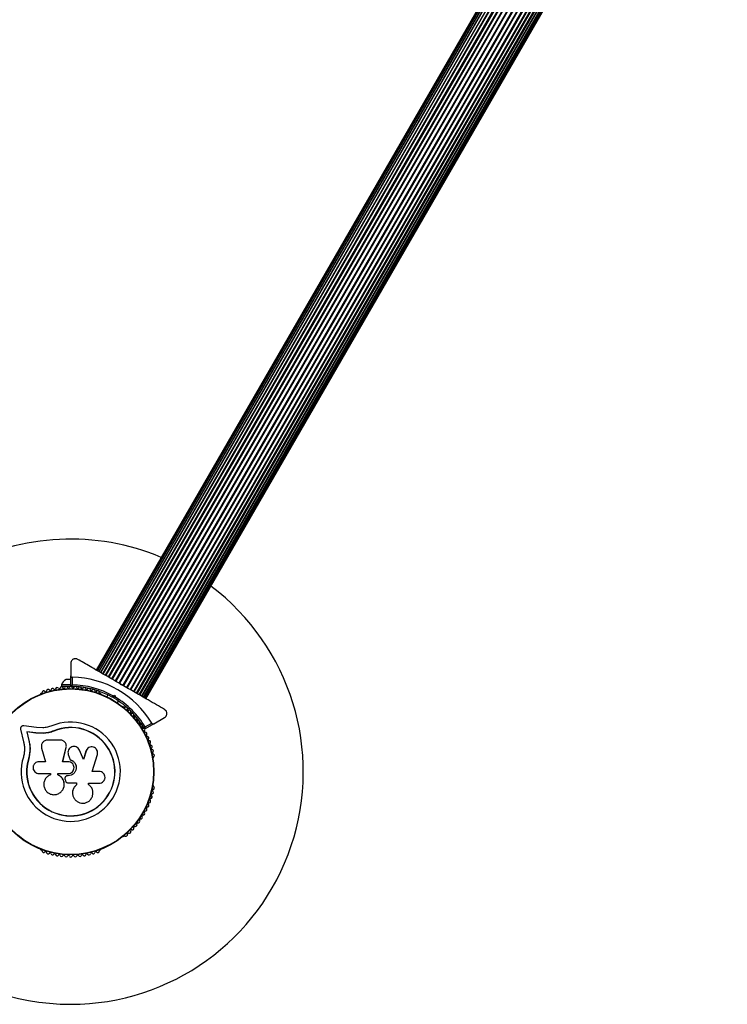
# Model space of a CAD drawing. Units: millimetres. Extents: x 0 to 13199, y 0 to 15167.
# Drawn here: x 9931 to 10388, y 2531 to 3165 of the extents above; entities that cross this region are included whole.
import ezdxf

# ---------------------------------------------------------------- set-up
doc = ezdxf.new("R2010")
doc.units = ezdxf.units.MM

msp = doc.modelspace()

# ---------------------------------------------------------------- linework, layer by layer
at = {"color": 7, "linetype": 'Continuous', "lineweight": 25, "ltscale": 70}
for p, q in [((10355.92, 3395.6), (9980.92, 2746.08)), ((10356.1, 3395.49), (9981.1, 2745.97)), ((10356.65, 3395.18), (9981.65, 2745.66)), ((10357.52, 3394.67), (9982.52, 2745.15)), ((10357.54, 3394.66), (9982.54, 2745.14)), ((10358.6, 3394.05), (9983.6, 2744.53)), ((10358.75, 3393.96), (9983.75, 2744.44)), ((10360, 3393.24), (9985, 2743.72)), ((10360.26, 3393.09), (9985.26, 2743.57)), ((10361.7, 3392.26), (9986.7, 2742.74)), ((10362.03, 3392.07), (9987.03, 2742.55)), ((10363.65, 3391.13), (9988.65, 2741.61)), ((10364.02, 3390.92), (9989.02, 2741.4)), ((10365.81, 3389.89), (9990.81, 2740.37)), ((10366.2, 3389.66), (9991.2, 2740.14)), ((10368.11, 3388.56), (9993.11, 2739.04)), ((10368.53, 3388.32), (9993.53, 2738.8)), ((10370.51, 3387.17), (9995.51, 2737.65)), ((10370.94, 3386.93), (9995.94, 2737.41)), ((10372.95, 3385.77), (9997.95, 2736.25)), ((10373.37, 3385.52), (9998.37, 2736)), ((10375.36, 3384.37), (10000.36, 2734.85)), ((10375.77, 3384.13), (10000.77, 2734.62)), ((10377.68, 3383.03), (10002.68, 2733.51)), ((10378.08, 3382.8), (10003.08, 2733.28)), ((10379.87, 3381.77), (10004.87, 2732.25)), ((10380.23, 3381.56), (10005.23, 2732.04)), ((10006.86, 2731.1), (10381.86, 3380.62)), ((10382.18, 3380.43), (10007.18, 2730.91)), ((10008.63, 2730.08), (10383.63, 3379.6)), ((10383.88, 3379.45), (10008.88, 2729.93)), ((10010.14, 2729.21), (10385.14, 3378.73)), ((10385.29, 3378.64), (10010.29, 2729.12)), ((10011.35, 2728.51), (10386.35, 3378.03)), ((10386.36, 3378.02), (10011.36, 2728.5)), ((10012.24, 2728), (10387.24, 3377.51)), ((10012.78, 2727.68), (10387.78, 3377.2)), ((10012.96, 2727.58), (10387.96, 3377.1)), ((9964.44, 2750.39), (9964.44, 2742.45)), ((9964.44, 2739.96), (9961.44, 2739.96)), ((9964.44, 2735.83), (9964.44, 2742.45)), ((9965.44, 2741.44), (9965.44, 2736.53)), ((9996.69, 2736.39), (9996.51, 2737.08)), ((9997.14, 2736.71), (9996.76, 2736.93)), ((9945.58, 2731.14), (9945.17, 2730.9)), ((9958.44, 2736.46), (9958.44, 2735.46)), ((9964.44, 2736.46), (9958.44, 2736.46)), ((9964.07, 2735.46), (9958.44, 2735.46)), ((9962.44, 2735.46), (9962.44, 2734.82)), ((9967.38, 2735.46), (9964.82, 2735.46)), ((9966.44, 2734.82), (9966.44, 2735.46)), ((9983.72, 2730.9), (9983.31, 2731.14)), ((9997.38, 2736.58), (9996.69, 2736.39)), ((9988.41, 2730.04), (9987.72, 2728.85)), ((9992.19, 2728.6), (9991.51, 2728.41)), ((9991.64, 2729.49), (9992.9, 2729.82)), ((9992.19, 2728.6), (9992.9, 2729.82)), ((9992.37, 2727.91), (9992.19, 2728.6)), ((9992.9, 2729.82), (9993.24, 2728.57)), ((9994.65, 2724.85), (9995.33, 2726.04)), ((9998.83, 2722.17), (9998.42, 2722.41)), ((10018.06, 2711.49), (10012.33, 2708.18)), ((10012.43, 2709.4), (10016.69, 2711.85)), ((10018.06, 2711.49), (10024.94, 2715.46)), ((9932.08, 2707.93), (9933.98, 2699.85)), ((9942.32, 2709), (9934.07, 2710.12)), ((9941.86, 2705.56), (9936.02, 2706.35)), ((9936.02, 2706.35), (9937.35, 2700.69)), ((9936.15, 2706.23), (9936.02, 2706.35)), ((9936.15, 2706.23), (9937.47, 2700.6)), ((9941.96, 2705.44), (9936.15, 2706.23)), ((9946.56, 2705.32), (9941.86, 2705.56)), ((9941.96, 2705.44), (9941.86, 2705.56)), ((9946.64, 2705.2), (9941.96, 2705.44)), ((9946.41, 2708.79), (9942.32, 2709)), ((9946.64, 2705.2), (9946.56, 2705.32)), ((9950.16, 2705.69), (9946.64, 2705.2)), ((9953.56, 2706.78), (9950.16, 2705.69)), ((9953.56, 2706.78), (9953.51, 2706.9)), ((9937.47, 2700.6), (9937.35, 2700.69)), ((9957.76, 2700.94), (9949.51, 2700.94)), ((9938.12, 2693.32), (9937.3, 2688.92)), ((9938.16, 2693.95), (9938.12, 2693.32)), ((9945.61, 2695.78), (9948.09, 2687)), ((9959.2, 2687), (9961.48, 2696.18)), ((9959.22, 2686.97), (9961.49, 2696.11)), ((9961.49, 2696.11), (9961.48, 2696.18)), ((9961.49, 2696.11), (9961.52, 2696.51)), ((9961.54, 2697.72), (9961.53, 2697.79)), ((9962.67, 2692.38), (9962.67, 2692.32)), ((9962.74, 2692.33), (9962.83, 2691.67)), ((9972.62, 2688.34), (9969.97, 2694.46)), ((9974.26, 2693.76), (9972.58, 2688.3)), ((9974.3, 2693.82), (9972.62, 2688.34)), ((9974.89, 2694.93), (9974.26, 2693.76)), ((9974.26, 2693.76), (9974.3, 2693.82)), ((9974.91, 2695.01), (9974.86, 2694.95)), ((9937.3, 2688.92), (9937.18, 2688.96)), ((9937.75, 2691.58), (9937.3, 2688.92)), ((9948.09, 2687), (9943.95, 2687)), ((9962.75, 2687), (9959.2, 2687)), ((9962.82, 2691.72), (9964, 2688.23)), ((9962.83, 2691.67), (9962.82, 2691.72)), ((9962.83, 2691.67), (9964, 2688.2)), ((9964, 2688.2), (9964, 2688.23)), ((9978.27, 2680.67), (9981.63, 2691.56)), ((10017.7, 2689.02), (10017.7, 2689.5)), ((9982.77, 2680.67), (9978.27, 2680.67)), ((9943.95, 2679.33), (9951.37, 2679.33)), ((9951.37, 2679.33), (9951.37, 2678.52)), ((9956.14, 2678.43), (9956.14, 2679.33)), ((9956.14, 2679.33), (9962.75, 2679.33)), ((9956.18, 2678.44), (9956.14, 2678.43)), ((9956.18, 2678.44), (9956.18, 2679.34)), ((9960.77, 2675.43), (9961.09, 2674.59)), ((9961.2, 2677.46), (9961.19, 2677.45)), ((9962.43, 2677.95), (9962.42, 2677.94)), ((9962.75, 2677.94), (9962.42, 2677.94)), ((9962.75, 2677.95), (9962.43, 2677.95)), ((9962.75, 2677.95), (9962.75, 2677.94)), ((9962.8, 2673.32), (9968.07, 2673.32)), ((9968.05, 2673.35), (9968.05, 2672.03)), ((9968.07, 2673.32), (9968.07, 2671.99)), ((9959.69, 2669.7), (9959.71, 2669.75)), ((9968.05, 2672.03), (9968.07, 2671.99)), ((9975.96, 2672.18), (9975.81, 2672.32)), ((9975.87, 2673.09), (9982.77, 2673.09)), ((9975.87, 2672.28), (9975.87, 2673.09)), ((9976.03, 2672.16), (9975.98, 2672.2)), ((10017.7, 2671.57), (10017.7, 2672.05)), ((9965.58, 2666.35), (9965.58, 2666.29)), ((9998.42, 2638.66), (9998.83, 2638.9)), ((9945.17, 2630.17), (9945.58, 2629.93)), ((9983.31, 2629.93), (9983.72, 2630.17))]:
    msp.add_line(p, q, dxfattribs=at)
at = {"color": 7, "linetype": 'Continuous', "lineweight": 25, "ltscale": 4900}
for radius in [53.64, 53.38]:
    msp.add_circle((9964.44, 2680.54), radius, dxfattribs=at)
for centre, radius, start, end in [((9964.44, 2680.54), 150, 67.08452, 170.00081), ((9964.44, 2680.54), 150, 270, 52.91548), ((9963.31, 2735.32), 5, 111.94852, 166.84889), ((9964.44, 2680.54), 60.91, 30.94068, 89.05932), ((9945.42, 2730.46), 0.5, 120, 177.13932), ((9945.42, 2731.72), 0.606, 284.92426, 357.4969), ((9947.03, 2731.65), 1, 40.13509, 177.4969), ((9948.25, 2732.69), 0.606, 220.13509, 354.35366), ((9949.85, 2732.53), 1, 36.99592, 174.35366), ((9951.13, 2733.49), 0.606, 216.99592, 351.21469), ((9952.72, 2733.25), 1, 33.85695, 171.21469), ((9954.05, 2734.14), 0.606, 213.85695, 348.07553), ((9955.63, 2733.81), 1, 30.71788, 168.07553), ((9957.01, 2734.63), 0.606, 210.71788, 344.93646), ((9958.56, 2734.21), 1, 27.57882, 164.93646), ((9959.98, 2734.96), 0.606, 207.57882, 341.79739), ((9961.5, 2734.46), 1, 24.43975, 161.79739), ((9962.97, 2735.12), 0.606, 204.43975, 338.65832), ((9964.46, 2734.54), 1, 91.10701, 158.65832), ((9964.74, 2735.83), 0.3, 180, 269.68917), ((9964.42, 2734.54), 1, 21.34168, 88.89299), ((9964.44, 2680.54), 55, 60.52089, 89.68917), ((9965.92, 2735.12), 0.606, 201.34168, 335.56025), ((9964.44, 2680.54), 56, 60.94081, 88.97681), ((9967.38, 2734.46), 1, 18.20261, 155.56025), ((9968.91, 2734.96), 0.606, 198.20261, 332.42118), ((9970.33, 2734.21), 1, 15.06354, 152.42118), ((9971.88, 2734.63), 0.606, 195.06354, 329.28212), ((9973.26, 2733.81), 1, 11.92447, 149.28212), ((9974.83, 2734.14), 0.606, 191.92447, 326.14305), ((9976.16, 2733.25), 1, 8.78541, 146.14305), ((9977.75, 2733.49), 0.606, 188.78541, 323.00398), ((9979.03, 2732.53), 1, 5.64634, 143.00398), ((9980.63, 2732.69), 0.606, 185.64634, 319.86491), ((9981.86, 2731.65), 1, 2.50727, 139.86491), ((9983.46, 2731.72), 0.606, 182.50727, 255.04008), ((9983.47, 2730.46), 0.5, 2.86066, 60), ((9964.44, 2680.54), 55, 30.31083, 59.47914), ((9964.44, 2680.54), 56, 31.02319, 59.0592), ((9998.17, 2721.98), 0.5, 60, 117.13933), ((9999.26, 2722.6), 0.606, 224.92426, 297.4969), ((10000, 2721.18), 1, 340.13509, 117.4969), ((10001.51, 2720.63), 0.606, 160.13509, 294.35366), ((10002.17, 2719.17), 1, 336.99592, 114.35366), ((10003.65, 2718.54), 0.606, 156.99592, 291.21469), ((10004.23, 2717.04), 1, 333.85695, 111.21469), ((9964.44, 2680.54), 32.01, 162.87045, 112.51505), ((10005.68, 2716.34), 0.606, 153.85695, 288.07553), ((10006.17, 2714.81), 1, 330.71788, 108.07553), ((10007.57, 2714.02), 0.606, 150.71788, 284.93646), ((10007.99, 2712.47), 1, 327.57882, 104.93646), ((10009.34, 2711.61), 0.606, 147.57882, 281.79739), ((9964.44, 2680.54), 28.54, 162.82473, 112.51505), ((9964.44, 2680.54), 28.41, 162.82473, 112.51505), ((10009.67, 2710.04), 1, 324.43975, 101.79739), ((10010.98, 2709.11), 0.606, 144.43975, 278.65832), ((10011.22, 2707.52), 1, 31.107, 98.65832), ((10012.45, 2706.55), 0.606, 141.34168, 275.56025), ((10012.18, 2708.44), 0.3, 210.31083, 300), ((10011.2, 2707.55), 1, 321.34168, 28.89299), ((10012.61, 2704.95), 1, 318.20261, 95.56025), ((10013.81, 2703.88), 0.606, 138.20261, 272.42119), ((10013.87, 2702.28), 1, 315.06354, 92.42119), ((10015.01, 2701.14), 0.606, 135.06354, 269.28211), ((10014.99, 2699.54), 1, 311.92447, 89.28211), ((10016.06, 2698.34), 0.606, 131.92447, 266.14305), ((10015.95, 2696.74), 1, 308.78541, 86.14305), ((10016.96, 2695.49), 0.606, 128.78541, 263.00398), ((10016.76, 2693.9), 1, 305.64634, 83.00398), ((10017.7, 2692.59), 0.606, 125.64634, 259.86491), ((10017.2, 2689.02), 0.5, 302.86071, 0), ((10017.42, 2691.01), 1, 302.50727, 79.86491), ((10018.28, 2689.66), 0.606, 122.50727, 195.04009), ((10016.76, 2667.17), 1, 276.99592, 54.35366), ((10017.7, 2668.48), 0.606, 100.13509, 234.35366), ((10017.2, 2672.05), 0.5, 0, 57.13923), ((10017.42, 2670.06), 1, 280.13509, 57.4969), ((10018.28, 2671.41), 0.606, 164.92426, 237.4969), ((10015.01, 2659.93), 0.606, 90.71788, 224.93645), ((10014.99, 2661.53), 1, 270.71788, 48.07553), ((10016.06, 2662.73), 0.606, 93.85695, 228.07553), ((10015.95, 2664.33), 1, 273.85695, 51.21469), ((10016.96, 2665.58), 0.606, 96.99592, 231.21469), ((9964.44, 2680.54), 150, 188.56226, 270), ((10012.45, 2654.52), 0.606, 84.43975, 218.65832), ((10011.2, 2653.52), 1, 331.107, 38.65832), ((10012.61, 2656.12), 1, 264.43975, 41.79739), ((10013.81, 2657.19), 0.606, 87.57882, 221.79739), ((10013.87, 2658.79), 1, 267.57882, 44.93645), ((10007.99, 2648.6), 1, 255.06354, 32.42118), ((10009.34, 2649.46), 0.606, 78.20261, 212.42118), ((10009.67, 2651.03), 1, 258.20261, 35.56025), ((10010.98, 2651.96), 0.606, 81.34168, 215.56025), ((10011.22, 2653.55), 1, 261.34168, 328.89299), ((10002.17, 2641.9), 1, 245.64634, 23.00398), ((10003.65, 2642.53), 0.606, 68.78541, 203.00398), ((10004.23, 2644.03), 1, 248.78541, 26.14305), ((10005.68, 2644.73), 0.606, 71.92447, 206.14305), ((10006.17, 2646.26), 1, 251.92447, 29.28212), ((10007.57, 2647.05), 0.606, 75.06354, 209.28212), ((9998.17, 2639.09), 0.5, 242.86071, 300), ((9999.26, 2638.47), 0.606, 62.50727, 135.04009), ((10000, 2639.89), 1, 242.50727, 19.86491), ((10001.51, 2640.44), 0.606, 65.64634, 199.86491), ((9945.42, 2630.61), 0.5, 182.86068, 240), ((9945.42, 2629.35), 0.606, 2.50727, 75.0401), ((9947.03, 2629.42), 1, 182.50727, 319.86491), ((9948.25, 2628.38), 0.606, 5.64634, 139.86491), ((9980.63, 2628.38), 0.606, 40.13509, 174.35366), ((9981.86, 2629.42), 1, 220.13509, 357.4969), ((9983.46, 2629.35), 0.606, 104.92426, 177.4969), ((9983.47, 2630.61), 0.5, 300, 357.13932), ((9949.85, 2628.54), 1, 185.64634, 323.00398), ((9951.13, 2627.58), 0.606, 8.78541, 143.00398), ((9952.72, 2627.82), 1, 188.78541, 326.14305), ((9954.05, 2626.93), 0.606, 11.92447, 146.14305), ((9955.63, 2627.26), 1, 191.92447, 329.28212), ((9957.01, 2626.44), 0.606, 15.06354, 149.28212), ((9958.56, 2626.86), 1, 195.06354, 332.42118), ((9959.98, 2626.11), 0.606, 18.20261, 152.42118), ((9961.5, 2626.61), 1, 198.20261, 335.56025), ((9962.97, 2625.95), 0.606, 21.34168, 155.56025), ((9964.46, 2626.53), 1, 201.34168, 268.89299), ((9964.42, 2626.53), 1, 271.107, 338.65832), ((9965.92, 2625.95), 0.606, 24.43975, 158.65832), ((9967.38, 2626.61), 1, 204.43975, 341.79739), ((9968.91, 2626.11), 0.606, 27.57882, 161.79739), ((9970.33, 2626.86), 1, 207.57882, 344.93646), ((9971.88, 2626.44), 0.606, 30.71788, 164.93646), ((9973.26, 2627.26), 1, 210.71788, 348.07553), ((9974.83, 2626.93), 0.606, 33.85695, 168.07553), ((9976.16, 2627.82), 1, 213.85695, 351.21469), ((9977.75, 2627.58), 0.606, 36.99592, 171.21469), ((9979.03, 2628.54), 1, 216.99592, 354.35366)]:
    msp.add_arc(centre, radius, start, end, dxfattribs=at)
at = {"color": 7, "linetype": 'Continuous', "lineweight": 25, "ltscale": 70}
for points, knots in [([(9968.94, 2752.99), (9968.72, 2753.1), (9968.27, 2753.32), (9967.48, 2753.43), (9966.72, 2753.34), (9965.95, 2753.04), (9965.17, 2752.45), (9964.56, 2751.52), (9964.48, 2750.78), (9964.44, 2750.39)], [0, 0, 0, 0, 0.1081993, 0.21693, 0.3180443, 0.4207399, 0.572365, 0.7800439, 1, 1, 1, 1]), ([(9996.51, 2737.08), (9994.86, 2738.03), (9991.57, 2739.93), (9986.62, 2742.78), (9981.71, 2745.62), (9975.74, 2749.07), (9971.56, 2751.48), (9968.94, 2752.99)], [0, 0, 0, 0, 0.173131, 0.346282, 0.524078, 0.701912, 1, 1, 1, 1]), ([(9964.44, 2742.45), (9964.45, 2742.35), (9964.47, 2742.13), (9964.62, 2741.84), (9964.87, 2741.6), (9965.13, 2741.48), (9965.33, 2741.44), (9965.43, 2741.44), (9965.44, 2741.44)], [0, 0, 0, 0, 0.207496, 0.490021, 0.690175, 0.845145, 0.976602, 1, 1, 1, 1]), ([(9965.44, 2736.53), (9965.44, 2736.52), (9965.43, 2736.52), (9965.42, 2736.51), (9965.38, 2736.48), (9965.27, 2736.41), (9965.05, 2736.26), (9964.78, 2736.07), (9964.58, 2735.93), (9964.46, 2735.85), (9964.45, 2735.84), (9964.44, 2735.83)], [0, 0, 0, 0, 0.003653, 0.012407, 0.032425, 0.08523, 0.23579, 0.499698, 0.699254, 0.847129, 1, 1, 1, 1]), ([(9964.74, 2735.53), (9964.75, 2735.54), (9964.76, 2735.55), (9964.83, 2735.67), (9964.98, 2735.87), (9965.17, 2736.14), (9965.32, 2736.36), (9965.4, 2736.47), (9965.43, 2736.5), (9965.44, 2736.52), (9965.44, 2736.52), (9965.44, 2736.53)], [0, 0, 0, 0, 0.152931, 0.300824, 0.500336, 0.764174, 0.915267, 0.967829, 0.9877, 0.996345, 1, 1, 1, 1]), ([(10024.94, 2720.66), (10023.2, 2721.67), (10019.71, 2723.68), (10013.42, 2727.31), (10007.39, 2730.8), (10001.71, 2734.08), (9998.82, 2735.74), (9997.38, 2736.58)], [0, 0, 0, 0, 0.199035, 0.398898, 0.696528, 0.848269, 1, 1, 1, 1]), ([(9991.51, 2728.41), (9991.51, 2728.43), (9991.51, 2728.45), (9991.53, 2728.61), (9991.56, 2728.86), (9991.6, 2729.16), (9991.63, 2729.38), (9991.64, 2729.48), (9991.64, 2729.49)], [0, 0, 0, 0, 0.195087, 0.389951, 0.590936, 0.806149, 0.995339, 1, 1, 1, 1]), ([(9992.37, 2727.91), (9992.38, 2727.92), (9992.4, 2727.93), (9992.53, 2728.03), (9992.73, 2728.18), (9992.97, 2728.37), (9993.15, 2728.5), (9993.23, 2728.56), (9993.24, 2728.57)], [0, 0, 0, 0, 0.195086, 0.389949, 0.590933, 0.806145, 0.995339, 1, 1, 1, 1]), ([(10024.94, 2715.46), (10025.31, 2715.75), (10025.95, 2716.23), (10026.4, 2717.31), (10026.48, 2718.25), (10026.3, 2719.1), (10025.92, 2719.82), (10025.43, 2720.35), (10025.09, 2720.57), (10024.94, 2720.66)], [0, 0, 0, 0, 0.266029, 0.455493, 0.596627, 0.709373, 0.822699, 0.923438, 1, 1, 1, 1]), ([(10016.69, 2711.85), (10016.73, 2711.79), (10016.82, 2711.66), (10017.03, 2711.49), (10017.33, 2711.36), (10017.7, 2711.34), (10017.94, 2711.44), (10018.06, 2711.49)], [0, 0, 0, 0, 0.122656, 0.251552, 0.440222, 0.700417, 1, 1, 1, 1]), ([(9934.07, 2710.12), (9933.93, 2710.13), (9933.65, 2710.15), (9933.23, 2710.05), (9932.83, 2709.85), (9932.49, 2709.56), (9932.23, 2709.2), (9932.08, 2708.78), (9932.02, 2708.35), (9932.06, 2708.07), (9932.08, 2707.93)], [0, 0, 0, 0, 0.1248528, 0.2499643, 0.3748918, 0.4995041, 0.6245288, 0.7497415, 0.8749677, 1, 1, 1, 1]), ([(9952.19, 2710.11), (9951.25, 2709.76), (9949.37, 2709.08), (9947.39, 2708.88), (9946.41, 2708.79)], [0, 0, 0, 0, 0.5, 1, 1, 1, 1]), ([(9953.51, 2706.9), (9952.38, 2706.49), (9950.12, 2705.66), (9947.75, 2705.43), (9946.56, 2705.32)], [0, 0, 0, 0, 0.5, 1, 1, 1, 1]), ([(9953.56, 2706.78), (9952.47, 2706.32), (9951.36, 2705.87), (9950.2, 2705.7), (9950.19, 2705.7)], [0, 0, 0, 0, 0.991073, 1, 1, 1, 1]), ([(10011.92, 2708.29), (10011.93, 2708.3), (10011.93, 2708.32), (10011.99, 2708.44), (10012.1, 2708.67), (10012.24, 2708.97), (10012.35, 2709.21), (10012.4, 2709.33), (10012.42, 2709.37), (10012.43, 2709.39), (10012.43, 2709.39), (10012.43, 2709.4)], [0, 0, 0, 0, 0.152931, 0.300824, 0.500336, 0.764174, 0.915267, 0.967829, 0.9877, 0.996345, 1, 1, 1, 1]), ([(10012.33, 2708.18), (10012.33, 2708.19), (10012.34, 2708.21), (10012.35, 2708.35), (10012.37, 2708.6), (10012.39, 2708.93), (10012.42, 2709.19), (10012.43, 2709.32), (10012.43, 2709.37), (10012.43, 2709.39), (10012.43, 2709.39), (10012.43, 2709.4)], [0, 0, 0, 0, 0.1528707, 0.3007462, 0.5003017, 0.7642097, 0.9147701, 0.9675753, 0.9875935, 0.996347, 1, 1, 1, 1]), ([(9933.98, 2699.85), (9934.16, 2699.05), (9934.52, 2697.45), (9934.64, 2694.95), (9934.47, 2692.43), (9934.06, 2690.78), (9933.85, 2689.96)], [0, 0, 0, 0, 0.24975, 0.498752, 0.749559, 1, 1, 1, 1]), ([(9937.35, 2700.69), (9937.56, 2699.74), (9937.98, 2697.84), (9938.12, 2694.88), (9937.91, 2691.88), (9937.42, 2689.94), (9937.18, 2688.96)], [0, 0, 0, 0, 0.249746, 0.498728, 0.749545, 1, 1, 1, 1]), ([(9937.47, 2700.6), (9937.62, 2699.97), (9937.85, 2699.03), (9938.08, 2697.41), (9938.18, 2696.12), (9938.19, 2695.13), (9938.19, 2694.81)], [0, 0, 0, 0, 0.335943, 0.500757, 0.836726, 1, 1, 1, 1]), ([(9949.51, 2700.94), (9949.2, 2700.91), (9948.58, 2700.87), (9947.69, 2700.54), (9946.9, 2700.03), (9946.25, 2699.34), (9945.77, 2698.53), (9945.49, 2697.63), (9945.42, 2696.69), (9945.55, 2696.09), (9945.61, 2695.78)], [0, 0, 0, 0, 0.124777, 0.249911, 0.374805, 0.499447, 0.624555, 0.749628, 0.874282, 1, 1, 1, 1]), ([(9961.48, 2696.18), (9961.53, 2696.47), (9961.63, 2697.04), (9961.54, 2697.91), (9961.26, 2698.73), (9960.81, 2699.48), (9960.2, 2700.1), (9959.46, 2700.57), (9958.64, 2700.88), (9958.05, 2700.92), (9957.76, 2700.94)], [0, 0, 0, 0, 0.1248092, 0.25002, 0.3748296, 0.4996557, 0.6248576, 0.7495966, 0.8744402, 1, 1, 1, 1]), ([(9969.97, 2694.46), (9969.73, 2694.89), (9969.24, 2695.75), (9967.97, 2696.57), (9966.51, 2696.87), (9965.04, 2696.61), (9963.77, 2695.81), (9962.9, 2694.61), (9962.51, 2693.16), (9962.72, 2692.2), (9962.82, 2691.72)], [0, 0, 0, 0, 0.125114, 0.250127, 0.375087, 0.500039, 0.625018, 0.750048, 0.875142, 1, 1, 1, 1]), ([(9981.63, 2691.56), (9981.72, 2692.06), (9981.91, 2693.05), (9981.51, 2694.3), (9980.95, 2695.14), (9980.24, 2695.86), (9979.1, 2696.46), (9977.57, 2696.61), (9976.11, 2696.16), (9974.9, 2695.2), (9974.5, 2694.28), (9974.3, 2693.82)], [0, 0, 0, 0, 0.125007, 0.249863, 0.312476, 0.375293, 0.500128, 0.625072, 0.750137, 0.875121, 1, 1, 1, 1]), ([(9943.95, 2687), (9943.46, 2686.94), (9942.46, 2686.83), (9941.18, 2685.95), (9940.46, 2684.89), (9940.17, 2683.92), (9940.1, 2683.16), (9940.17, 2682.4), (9940.47, 2681.43), (9941.19, 2680.38), (9942.46, 2679.5), (9943.46, 2679.39), (9943.95, 2679.33)], [0, 0, 0, 0, 0.124906, 0.249679, 0.374366, 0.437065, 0.499683, 0.562551, 0.625087, 0.750029, 0.874962, 1, 1, 1, 1]), ([(9964, 2688.23), (9964.6, 2688.02), (9965.79, 2687.58), (9967.14, 2686.19), (9967.93, 2684.44), (9968.05, 2682.52), (9967.47, 2680.68), (9966.29, 2679.18), (9964.64, 2678.14), (9963.38, 2678.01), (9962.75, 2677.94)], [0, 0, 0, 0, 0.125011, 0.249992, 0.374948, 0.499884, 0.624804, 0.749716, 0.874623, 1, 1, 1, 1]), ([(9964, 2688.2), (9964.6, 2687.98), (9965.78, 2687.55), (9967.13, 2686.16), (9967.91, 2684.42), (9968.03, 2682.51), (9967.46, 2680.68), (9966.28, 2679.19), (9964.64, 2678.15), (9963.38, 2678.02), (9962.75, 2677.95)], [0, 0, 0, 0, 0.125011, 0.249992, 0.374948, 0.499884, 0.624804, 0.749716, 0.874623, 1, 1, 1, 1]), ([(9962.75, 2679.33), (9963.25, 2679.39), (9964.25, 2679.5), (9965.53, 2680.39), (9966.39, 2681.66), (9966.69, 2683.16), (9966.39, 2684.67), (9965.53, 2685.94), (9964.26, 2686.83), (9963.25, 2686.94), (9962.75, 2687)], [0, 0, 0, 0, 0.125056, 0.25, 0.37489, 0.49978, 0.624723, 0.749775, 0.874836, 1, 1, 1, 1]), ([(9982.77, 2673.09), (9983.26, 2673.15), (9984.24, 2673.26), (9985.51, 2674.13), (9986.22, 2675.18), (9986.51, 2676.14), (9986.6, 2677.13), (9986.35, 2678.39), (9985.5, 2679.63), (9984.24, 2680.5), (9983.26, 2680.61), (9982.77, 2680.67)], [0, 0, 0, 0, 0.124984, 0.249833, 0.374605, 0.43737, 0.500009, 0.624874, 0.749893, 0.874892, 1, 1, 1, 1]), ([(9951.37, 2678.52), (9950.68, 2678.19), (9949.31, 2677.53), (9947.83, 2675.72), (9947.01, 2673.57), (9946.98, 2671.24), (9947.75, 2669.04), (9949.22, 2667.23), (9951.21, 2666.03), (9953.49, 2665.59), (9955.78, 2665.94), (9957.81, 2667.05), (9959.35, 2668.77), (9960.21, 2670.92), (9960.3, 2673.25), (9959.58, 2675.45), (9958.17, 2677.34), (9956.82, 2678.06), (9956.14, 2678.43)], [0, 0, 0, 0, 0.0625003, 0.1249992, 0.1874916, 0.2499816, 0.3124735, 0.3749693, 0.4374687, 0.4999703, 0.5624713, 0.6249685, 0.6874595, 0.7499437, 0.8124229, 0.8749006, 0.9373808, 1, 1, 1, 1]), ([(9959.68, 2669.77), (9959.72, 2669.83), (9960.15, 2670.53), (9960.33, 2672.15), (9960.08, 2674.36), (9959.04, 2676.36), (9957.64, 2677.73), (9956.58, 2678.24), (9956.18, 2678.44)], [0, 0, 0, 0, 0.021646, 0.236352, 0.449475, 0.660985, 0.871421, 1, 1, 1, 1]), ([(9962.42, 2677.94), (9962.27, 2677.93), (9961.97, 2677.91), (9961.56, 2677.74), (9961.19, 2677.48), (9960.9, 2677.14), (9960.71, 2676.74), (9960.61, 2676.3), (9960.63, 2675.85), (9960.72, 2675.57), (9960.77, 2675.43)], [0, 0, 0, 0, 0.12481, 0.24994, 0.375029, 0.499749, 0.62467, 0.749823, 0.874854, 1, 1, 1, 1]), ([(9961.09, 2674.59), (9961.16, 2674.41), (9961.3, 2674.06), (9961.72, 2673.65), (9962.23, 2673.37), (9962.61, 2673.34), (9962.8, 2673.32)], [0, 0, 0, 0, 0.249692, 0.499422, 0.749191, 1, 1, 1, 1]), ([(9962.43, 2677.95), (9962.28, 2677.94), (9961.98, 2677.92), (9961.58, 2677.75), (9961.31, 2677.59), (9961.21, 2677.47), (9961.2, 2677.46)], [0, 0, 0, 0, 0.326282, 0.653403, 0.980415, 1, 1, 1, 1]), ([(9968.05, 2672.03), (9967.54, 2671.55), (9966.53, 2670.59), (9965.73, 2668.67), (9965.43, 2667.19), (9965.59, 2666.44), (9965.61, 2666.36)], [0, 0, 0, 0, 0.321167, 0.64125, 0.961225, 1, 1, 1, 1]), ([(9968.07, 2671.99), (9967.56, 2671.51), (9966.55, 2670.55), (9965.7, 2668.61), (9965.46, 2666.54), (9965.87, 2664.49), (9966.88, 2662.67), (9968.41, 2661.25), (9970.31, 2660.37), (9972.39, 2660.11), (9974.46, 2660.51), (9976.31, 2661.54), (9977.74, 2663.09), (9978.62, 2664.99), (9978.87, 2667.08), (9978.46, 2669.12), (9977.46, 2670.97), (9976.4, 2671.84), (9975.87, 2672.28)], [0, 0, 0, 0, 0.062507, 0.125014, 0.187512, 0.249992, 0.312476, 0.374972, 0.437478, 0.499993, 0.562513, 0.625039, 0.687572, 0.75011, 0.81265, 0.875184, 0.937696, 1, 1, 1, 1])]:
    msp.add_open_spline(points, degree=3, knots=knots, dxfattribs=at)

doc.saveas('drawing.dxf')
